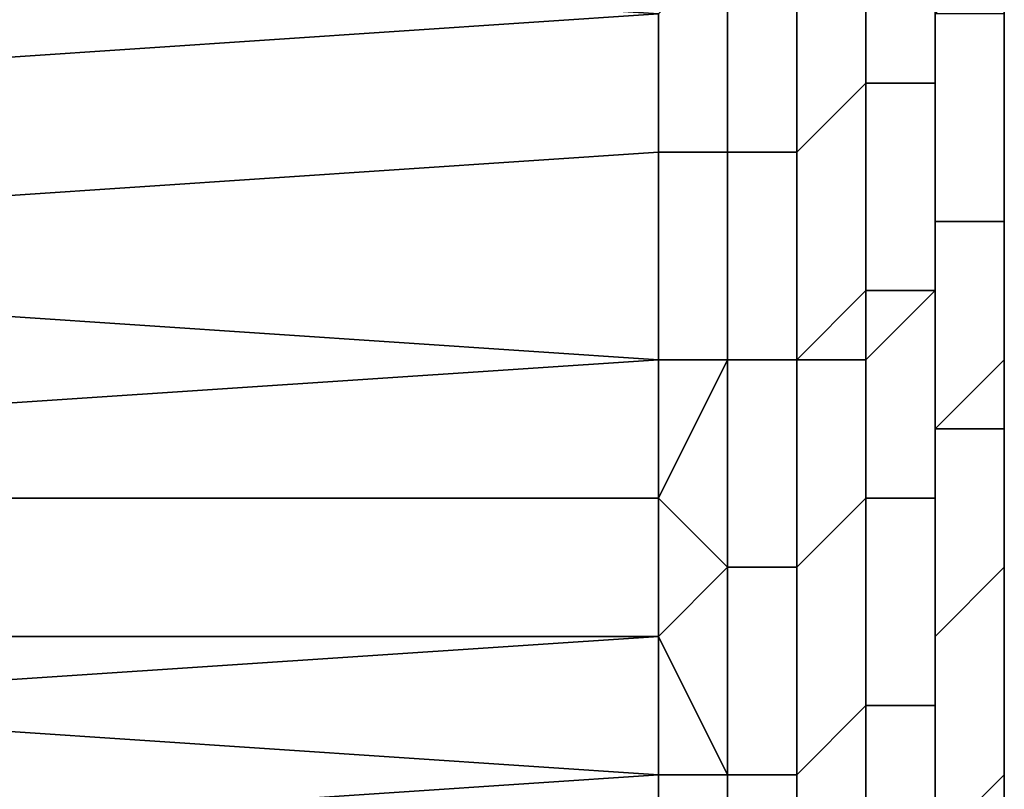
# Model space of a CAD drawing. Extents: x -0.078 to 0.111, y -0.139 to 0.128.
# Drawn here: x -0.038 to -0.037, y 0.081 to 0.082 of the extents above; entities that cross this region are included whole.
import ezdxf

# ---------------------------------------------------------------- set-up
doc = ezdxf.new("R2010")
doc.units = 0
doc.layers.add('CHROME_1', color=7, linetype='CONTINUOUS')

msp = doc.modelspace()

# ---------------------------------------------------------------- linework, layer by layer
at = {"layer": 'CHROME_1'}
for points in [[(-0.037, 0.0813, 0.005), (-0.037, 0.0813, 0.0062), (-0.037, 0.0823, 0.0062), (-0.037, 0.0823, 0.005)], [(-0.037, 0.0813, 0.0062), (-0.037, 0.0813, 0.0073), (-0.037, 0.0823, 0.0073), (-0.037, 0.0823, 0.0062)], [(-0.037, 0.0813, 0.0028), (-0.037, 0.0813, 0.0039), (-0.037, 0.0823, 0.0039), (-0.037, 0.0823, 0.0028)], [(-0.037, 0.0813, 0.0039), (-0.037, 0.0813, 0.005), (-0.037, 0.0823, 0.005), (-0.037, 0.0823, 0.0039)], [(-0.037, 0.0813, 0.0006), (-0.037, 0.0813, 0.0017), (-0.037, 0.0823, 0.0017), (-0.037, 0.0823, 0.0006)], [(-0.037, 0.0813, 0.0017), (-0.037, 0.0813, 0.0028), (-0.037, 0.0823, 0.0028), (-0.037, 0.0823, 0.0017)], [(-0.037, 0.0813, -0.0016), (-0.037, 0.0813, -0.0005), (-0.037, 0.0823, -0.0005), (-0.037, 0.0823, -0.0016)], [(-0.037, 0.0813, -0.0005), (-0.037, 0.0813, 0.0006), (-0.037, 0.0823, 0.0006), (-0.037, 0.0823, -0.0005)], [(-0.037, 0.0813, -0.0038), (-0.037, 0.0813, -0.0027), (-0.037, 0.0823, -0.0027), (-0.037, 0.0823, -0.0038)], [(-0.037, 0.0813, -0.0027), (-0.037, 0.0813, -0.0016), (-0.037, 0.0823, -0.0016), (-0.037, 0.0823, -0.0027)], [(-0.037, 0.0813, -0.006), (-0.037, 0.0813, -0.0049), (-0.037, 0.0823, -0.0049), (-0.037, 0.0823, -0.006)], [(-0.037, 0.0813, -0.0049), (-0.037, 0.0813, -0.0038), (-0.037, 0.0823, -0.0038), (-0.037, 0.0823, -0.0049)], [(-0.037, 0.0823, 0.0073), (-0.037, 0.0814, 0.0085), (-0.037, 0.0816, 0.0088)], [(-0.037, 0.0823, 0.0073), (-0.037, 0.0811, 0.0081), (-0.037, 0.0814, 0.0085)], [(-0.037, 0.0823, 0.0073), (-0.037, 0.0813, 0.0073), (-0.037, 0.0811, 0.0081)], [(-0.037, 0.0816, 0.0088), (-0.037, 0.0818, 0.0092), (-0.037, 0.0823, 0.0073)], [(-0.037, 0.0813, -0.006), (-0.037, 0.0823, -0.006), (-0.037, 0.0811, -0.0068)], [(-0.037, 0.0813, -0.0072), (-0.037, 0.0823, -0.0071), (-0.037, 0.0815, -0.0075)], [(-0.037, 0.0818, -0.0079), (-0.037, 0.0815, -0.0075), (-0.037, 0.0823, -0.0071)], [(-0.037, 0.0823, -0.0071), (-0.037, 0.0813, -0.0072), (-0.037, 0.0811, -0.0068)], [(-0.037, 0.0811, -0.0068), (-0.037, 0.0823, -0.006), (-0.037, 0.0823, -0.0071)], [(-0.0371, 0.082, -0.0089), (-0.0371, 0.0817, -0.0084), (-0.0371, 0.0818, -0.0084), (-0.0371, 0.0821, -0.0088)], [(-0.0371, 0.0817, 0.0097), (-0.0371, 0.082, 0.0101), (-0.0371, 0.0821, 0.0101), (-0.0371, 0.0818, 0.0096)], [(-0.037, 0.0821, 0.0096), (-0.037, 0.0818, 0.0092), (-0.037, 0.0816, 0.0091), (-0.037, 0.0819, 0.0095)], [(-0.0374, 0.0816, 0.0097), (-0.0374, 0.0819, 0.0102), (-0.0373, 0.082, 0.0102), (-0.0373, 0.0816, 0.0097)], [(-0.0373, 0.0819, -0.0089), (-0.0373, 0.0816, -0.0085), (-0.0372, 0.0817, -0.0084), (-0.0372, 0.082, -0.0089)], [(-0.0373, 0.0816, 0.0097), (-0.0373, 0.082, 0.0102), (-0.0372, 0.082, 0.0102), (-0.0372, 0.0817, 0.0097)], [(-0.0372, 0.082, -0.0089), (-0.0372, 0.0817, -0.0084), (-0.0371, 0.0817, -0.0084), (-0.0371, 0.082, -0.0089)], [(-0.0372, 0.0817, 0.0097), (-0.0372, 0.082, 0.0102), (-0.0371, 0.082, 0.0101), (-0.0371, 0.0817, 0.0097)], [(-0.037, 0.0818, -0.0079), (-0.037, 0.082, -0.0082), (-0.037, 0.0819, -0.0083), (-0.037, 0.0816, -0.0078)], [(-0.0375, 0.0818, -0.0088), (-0.039, 0.0819, -0.0089), (-0.039, 0.0817, -0.0087)], [(-0.039, 0.0817, 0.0099), (-0.039, 0.0819, 0.0102), (-0.0375, 0.0818, 0.0101)], [(-0.0374, 0.0816, -0.0085), (-0.0374, 0.0819, -0.0089), (-0.0375, 0.0818, -0.0088), (-0.0375, 0.0816, -0.0085)], [(-0.0374, 0.0819, 0.0102), (-0.0374, 0.0816, 0.0097), (-0.0375, 0.0816, 0.0097), (-0.0375, 0.0818, 0.0101)], [(-0.0374, 0.0819, -0.0089), (-0.0374, 0.0816, -0.0085), (-0.0373, 0.0816, -0.0085), (-0.0373, 0.0819, -0.0089)], [(-0.0371, 0.0815, 0.0092), (-0.0371, 0.0818, 0.0096), (-0.037, 0.0819, 0.0096), (-0.037, 0.0815, 0.0091)], [(-0.037, 0.0818, -0.0083), (-0.037, 0.0815, -0.0079), (-0.037, 0.0816, -0.0078), (-0.037, 0.0819, -0.0083)], [(-0.037, 0.0815, 0.0091), (-0.037, 0.0819, 0.0096), (-0.037, 0.0819, 0.0095), (-0.037, 0.0816, 0.0091)], [(-0.039, 0.0817, -0.0087), (-0.039, 0.0815, -0.0084), (-0.0375, 0.0816, -0.0085), (-0.0375, 0.0818, -0.0088)], [(-0.039, 0.0815, 0.0097), (-0.039, 0.0817, 0.0099), (-0.0375, 0.0818, 0.0101), (-0.0375, 0.0816, 0.0097)], [(-0.0371, 0.0817, -0.0084), (-0.0371, 0.0814, -0.0079), (-0.0371, 0.0815, -0.0079), (-0.0371, 0.0818, -0.0084)], [(-0.0371, 0.0818, -0.0084), (-0.0371, 0.0815, -0.0079), (-0.037, 0.0815, -0.0079), (-0.037, 0.0818, -0.0083)], [(-0.0371, 0.0814, 0.0092), (-0.0371, 0.0817, 0.0097), (-0.0371, 0.0818, 0.0096), (-0.0371, 0.0815, 0.0092)], [(-0.037, 0.0815, -0.0075), (-0.037, 0.0818, -0.0079), (-0.037, 0.0816, -0.0078), (-0.037, 0.0813, -0.0074)], [(-0.037, 0.0816, 0.0091), (-0.037, 0.0818, 0.0092), (-0.037, 0.0816, 0.0088)], [(-0.0373, 0.0816, -0.0085), (-0.0373, 0.0813, -0.008), (-0.0372, 0.0813, -0.008), (-0.0372, 0.0817, -0.0084)], [(-0.0373, 0.0813, 0.0093), (-0.0373, 0.0816, 0.0097), (-0.0372, 0.0817, 0.0097), (-0.0372, 0.0814, 0.0092)], [(-0.0372, 0.0817, -0.0084), (-0.0372, 0.0813, -0.008), (-0.0371, 0.0814, -0.0079), (-0.0371, 0.0817, -0.0084)], [(-0.0372, 0.0814, 0.0092), (-0.0372, 0.0817, 0.0097), (-0.0371, 0.0817, 0.0097), (-0.0371, 0.0814, 0.0092)], [(-0.039, 0.0815, -0.0084), (-0.039, 0.0814, -0.0082), (-0.0375, 0.0813, -0.0081), (-0.0375, 0.0816, -0.0085)], [(-0.039, 0.0814, 0.0094), (-0.039, 0.0815, 0.0097), (-0.0375, 0.0816, 0.0097), (-0.0375, 0.0813, 0.0094)], [(-0.0374, 0.0813, -0.008), (-0.0374, 0.0816, -0.0085), (-0.0375, 0.0816, -0.0085), (-0.0375, 0.0813, -0.0081)], [(-0.0374, 0.0816, 0.0097), (-0.0374, 0.0813, 0.0093), (-0.0375, 0.0813, 0.0094), (-0.0375, 0.0816, 0.0097)], [(-0.0374, 0.0816, -0.0085), (-0.0374, 0.0813, -0.008), (-0.0373, 0.0813, -0.008), (-0.0373, 0.0816, -0.0085)], [(-0.0374, 0.0813, 0.0093), (-0.0374, 0.0816, 0.0097), (-0.0373, 0.0816, 0.0097), (-0.0373, 0.0813, 0.0093)], [(-0.037, 0.0815, -0.0079), (-0.037, 0.0812, -0.0074), (-0.037, 0.0813, -0.0074), (-0.037, 0.0816, -0.0078)], [(-0.037, 0.0813, 0.0086), (-0.037, 0.0815, 0.0091), (-0.037, 0.0816, 0.0091), (-0.037, 0.0813, 0.0086)], [(-0.037, 0.0816, 0.0088), (-0.037, 0.0814, 0.0085), (-0.037, 0.0813, 0.0086), (-0.037, 0.0816, 0.0091)], [(-0.0371, 0.0814, -0.0079), (-0.0371, 0.0811, -0.0075), (-0.0371, 0.0812, -0.0074), (-0.0371, 0.0815, -0.0079)], [(-0.0371, 0.0815, -0.0079), (-0.0371, 0.0812, -0.0074), (-0.037, 0.0812, -0.0074), (-0.037, 0.0815, -0.0079)], [(-0.0371, 0.0811, 0.0087), (-0.0371, 0.0814, 0.0092), (-0.0371, 0.0815, 0.0092), (-0.0371, 0.0812, 0.0087)], [(-0.0371, 0.0812, 0.0087), (-0.0371, 0.0815, 0.0092), (-0.037, 0.0815, 0.0091), (-0.037, 0.0813, 0.0086)], [(-0.037, 0.0813, -0.0074), (-0.037, 0.0813, -0.0072), (-0.037, 0.0815, -0.0075)], [(-0.0375, 0.0813, -0.0081), (-0.039, 0.0814, -0.0082), (-0.039, 0.0812, -0.0079)], [(-0.0375, 0.0813, 0.0094), (-0.039, 0.0812, 0.0092), (-0.039, 0.0814, 0.0094)], [(-0.0373, 0.081, 0.0088), (-0.0373, 0.0813, 0.0093), (-0.0372, 0.0814, 0.0092), (-0.0372, 0.0811, 0.0088)], [(-0.0372, 0.0813, -0.008), (-0.0372, 0.0811, -0.0075), (-0.0371, 0.0811, -0.0075), (-0.0371, 0.0814, -0.0079)], [(-0.0372, 0.0811, 0.0088), (-0.0372, 0.0814, 0.0092), (-0.0371, 0.0814, 0.0092), (-0.0371, 0.0811, 0.0087)], [(-0.037, 0.0814, 0.0085), (-0.037, 0.0811, 0.0081), (-0.037, 0.0811, 0.0081), (-0.037, 0.0813, 0.0086)], [(-0.039, 0.0812, -0.0079), (-0.039, 0.0811, -0.0077), (-0.0375, 0.0811, -0.0077), (-0.0375, 0.0813, -0.0081)], [(-0.039, 0.0811, 0.0089), (-0.039, 0.0812, 0.0092), (-0.0375, 0.0813, 0.0094), (-0.0375, 0.0811, 0.009)], [(-0.0374, 0.081, -0.0076), (-0.0374, 0.0813, -0.008), (-0.0375, 0.0813, -0.0081), (-0.0375, 0.0811, -0.0077)], [(-0.0375, 0.0813, 0.0094), (-0.0374, 0.0813, 0.0093), (-0.0375, 0.0811, 0.009)], [(-0.0375, 0.0811, 0.009), (-0.0374, 0.0813, 0.0093), (-0.0374, 0.081, 0.0088)], [(-0.0374, 0.0813, -0.008), (-0.0374, 0.081, -0.0076), (-0.0373, 0.081, -0.0075), (-0.0373, 0.0813, -0.008)], [(-0.0374, 0.081, 0.0088), (-0.0374, 0.0813, 0.0093), (-0.0373, 0.0813, 0.0093), (-0.0373, 0.081, 0.0088)], [(-0.0373, 0.0813, -0.008), (-0.0373, 0.081, -0.0075), (-0.0372, 0.0811, -0.0075), (-0.0372, 0.0813, -0.008)], [(-0.0371, 0.0809, 0.0082), (-0.0371, 0.0812, 0.0087), (-0.037, 0.0813, 0.0086), (-0.037, 0.081, 0.0082)], [(-0.037, 0.0812, -0.0074), (-0.037, 0.081, -0.0069), (-0.037, 0.0811, -0.0069), (-0.037, 0.0813, -0.0074)], [(-0.037, 0.0813, -0.0074), (-0.037, 0.0811, -0.0069), (-0.037, 0.0811, -0.0068), (-0.037, 0.0813, -0.0072)], [(-0.037, 0.081, 0.0082), (-0.037, 0.0813, 0.0086), (-0.037, 0.0813, 0.0086), (-0.037, 0.0811, 0.0081)], [(-0.037, 0.0813, 0.0073), (-0.037, 0.0806, 0.0069), (-0.037, 0.0807, 0.0073)], [(-0.037, 0.0813, 0.0062), (-0.037, 0.0804, 0.0065), (-0.037, 0.0806, 0.0069)], [(-0.037, 0.0802, 0.0061), (-0.037, 0.0804, 0.0065), (-0.037, 0.0813, 0.0062)], [(-0.037, 0.0813, 0.005), (-0.037, 0.0802, 0.0053), (-0.037, 0.0802, 0.0057)], [(-0.037, 0.0813, 0.0062), (-0.037, 0.0802, 0.0057), (-0.037, 0.0802, 0.0061)], [(-0.037, 0.0802, 0.0053), (-0.037, 0.0813, 0.005), (-0.037, 0.0802, 0.0048)], [(-0.037, 0.0813, 0.0073), (-0.037, 0.0809, 0.0077), (-0.037, 0.0811, 0.0081)], [(-0.037, 0.0807, 0.0073), (-0.037, 0.0809, 0.0077), (-0.037, 0.0813, 0.0073)], [(-0.037, 0.0806, 0.0069), (-0.037, 0.0813, 0.0073), (-0.037, 0.0813, 0.0062)], [(-0.037, 0.0813, 0.005), (-0.037, 0.0802, 0.0057), (-0.037, 0.0813, 0.0062)], [(-0.037, 0.0802, 0.0044), (-0.037, 0.0802, 0.0048), (-0.037, 0.0813, 0.005)], [(-0.037, 0.0802, 0.004), (-0.037, 0.0802, 0.0044), (-0.037, 0.0813, 0.0039)], [(-0.037, 0.0802, 0.0036), (-0.037, 0.0802, 0.004), (-0.037, 0.0813, 0.0039)], [(-0.037, 0.0802, 0.0027), (-0.037, 0.0802, 0.0031), (-0.037, 0.0813, 0.0028)], [(-0.037, 0.0802, 0.0019), (-0.037, 0.0802, 0.0023), (-0.037, 0.0813, 0.0017)], [(-0.037, 0.0802, 0.0023), (-0.037, 0.0802, 0.0027), (-0.037, 0.0813, 0.0028)], [(-0.037, 0.0802, 0.0031), (-0.037, 0.0802, 0.0036), (-0.037, 0.0813, 0.0028)], [(-0.037, 0.0802, 0.0036), (-0.037, 0.0813, 0.0039), (-0.037, 0.0813, 0.0028)], [(-0.037, 0.0802, 0.0023), (-0.037, 0.0813, 0.0028), (-0.037, 0.0813, 0.0017)], [(-0.037, 0.0802, 0.001), (-0.037, 0.0802, 0.0015), (-0.037, 0.0813, 0.0017), (-0.037, 0.0813, 0.0006)], [(-0.037, 0.0813, 0.0006), (-0.037, 0.0802, 0.0006), (-0.037, 0.0802, 0.001)], [(-0.037, 0.0802, 0.0006), (-0.037, 0.0813, 0.0006), (-0.037, 0.0802, 0.0002)], [(-0.037, 0.0813, 0.0017), (-0.037, 0.0802, 0.0015), (-0.037, 0.0802, 0.0019)], [(-0.037, 0.0813, 0.0039), (-0.037, 0.0802, 0.0044), (-0.037, 0.0813, 0.005)], [(-0.037, 0.0802, -0.0002), (-0.037, 0.0802, 0.0002), (-0.037, 0.0813, -0.0005)], [(-0.037, 0.0802, -0.0006), (-0.037, 0.0802, -0.0002), (-0.037, 0.0813, -0.0005)], [(-0.037, 0.0802, -0.0015), (-0.037, 0.0802, -0.0011), (-0.037, 0.0813, -0.0016)], [(-0.037, 0.0802, -0.0023), (-0.037, 0.0802, -0.0019), (-0.037, 0.0813, -0.0016)], [(-0.037, 0.0802, -0.0019), (-0.037, 0.0802, -0.0015), (-0.037, 0.0813, -0.0016)], [(-0.037, 0.0802, -0.0011), (-0.037, 0.0802, -0.0006), (-0.037, 0.0813, -0.0005)], [(-0.037, 0.0802, -0.0011), (-0.037, 0.0813, -0.0005), (-0.037, 0.0813, -0.0016)], [(-0.037, 0.0802, -0.0023), (-0.037, 0.0813, -0.0016), (-0.037, 0.0813, -0.0027)], [(-0.037, 0.0802, -0.0036), (-0.037, 0.0802, -0.0032), (-0.037, 0.0813, -0.0027), (-0.037, 0.0813, -0.0038)], [(-0.037, 0.0802, -0.0036), (-0.037, 0.0813, -0.0038), (-0.037, 0.0802, -0.004)], [(-0.037, 0.0813, -0.0027), (-0.037, 0.0802, -0.0032), (-0.037, 0.0802, -0.0028)], [(-0.037, 0.0813, -0.0027), (-0.037, 0.0802, -0.0028), (-0.037, 0.0802, -0.0023)], [(-0.037, 0.0802, -0.0044), (-0.037, 0.0802, -0.004), (-0.037, 0.0813, -0.0038), (-0.037, 0.0813, -0.0049)], [(-0.037, 0.0802, -0.0044), (-0.037, 0.0813, -0.0049), (-0.037, 0.0802, -0.0049)], [(-0.037, 0.0813, -0.0049), (-0.037, 0.0806, -0.0056), (-0.037, 0.0804, -0.0053)], [(-0.037, 0.0807, -0.006), (-0.037, 0.0806, -0.0056), (-0.037, 0.0813, -0.006)], [(-0.037, 0.0813, -0.0049), (-0.037, 0.0804, -0.0053), (-0.037, 0.0802, -0.0049)], [(-0.037, 0.0807, -0.006), (-0.037, 0.0813, -0.006), (-0.037, 0.0809, -0.0064)], [(-0.037, 0.0813, -0.006), (-0.037, 0.0806, -0.0056), (-0.037, 0.0813, -0.0049)], [(-0.037, 0.0809, -0.0064), (-0.037, 0.0813, -0.006), (-0.037, 0.0811, -0.0068)], [(-0.037, 0.0813, -0.0005), (-0.037, 0.0802, 0.0002), (-0.037, 0.0813, 0.0006)], [(-0.0371, 0.0811, -0.0075), (-0.0371, 0.0808, -0.007), (-0.0371, 0.0809, -0.007), (-0.0371, 0.0812, -0.0074)], [(-0.0371, 0.0812, -0.0074), (-0.0371, 0.0809, -0.007), (-0.037, 0.081, -0.0069), (-0.037, 0.0812, -0.0074)], [(-0.0371, 0.0808, 0.0082), (-0.0371, 0.0811, 0.0087), (-0.0371, 0.0812, 0.0087), (-0.0371, 0.0809, 0.0082)], [(-0.039, 0.0811, -0.0077), (-0.039, 0.0809, -0.0074), (-0.0375, 0.0809, -0.0074), (-0.0375, 0.0811, -0.0077)], [(-0.039, 0.0809, 0.0087), (-0.039, 0.0811, 0.0089), (-0.0375, 0.0811, 0.009), (-0.0375, 0.0809, 0.0086)], [(-0.0374, 0.081, -0.0076), (-0.0375, 0.0811, -0.0077), (-0.0375, 0.0809, -0.0074)], [(-0.0375, 0.0811, 0.009), (-0.0374, 0.081, 0.0088), (-0.0375, 0.0809, 0.0086)], [(-0.0373, 0.081, -0.0075), (-0.0373, 0.0807, -0.0071), (-0.0372, 0.0808, -0.007), (-0.0372, 0.0811, -0.0075)], [(-0.0373, 0.0807, 0.0083), (-0.0373, 0.081, 0.0088), (-0.0372, 0.0811, 0.0088), (-0.0372, 0.0808, 0.0083)], [(-0.0372, 0.0811, -0.0075), (-0.0372, 0.0808, -0.007), (-0.0371, 0.0808, -0.007), (-0.0371, 0.0811, -0.0075)], [(-0.0372, 0.0808, 0.0083), (-0.0372, 0.0811, 0.0088), (-0.0371, 0.0811, 0.0087), (-0.0371, 0.0808, 0.0082)], [(-0.037, 0.081, -0.0069), (-0.037, 0.0807, -0.0064), (-0.037, 0.0808, -0.0064), (-0.037, 0.0811, -0.0069)], [(-0.037, 0.0809, -0.0064), (-0.037, 0.0811, -0.0068), (-0.037, 0.0811, -0.0069), (-0.037, 0.0808, -0.0064)], [(-0.037, 0.0807, 0.0077), (-0.037, 0.081, 0.0082), (-0.037, 0.0811, 0.0081), (-0.037, 0.0808, 0.0076)], [(-0.037, 0.0811, 0.0081), (-0.037, 0.0809, 0.0077), (-0.037, 0.0808, 0.0076), (-0.037, 0.0811, 0.0081)], [(-0.0374, 0.081, -0.0076), (-0.0375, 0.0809, -0.0074), (-0.0374, 0.0807, -0.0071)], [(-0.0374, 0.081, 0.0088), (-0.0374, 0.0807, 0.0083), (-0.0375, 0.0807, 0.0082), (-0.0375, 0.0809, 0.0086)], [(-0.0374, 0.081, -0.0076), (-0.0374, 0.0807, -0.0071), (-0.0373, 0.0807, -0.0071), (-0.0373, 0.081, -0.0075)], [(-0.0374, 0.0807, 0.0083), (-0.0374, 0.081, 0.0088), (-0.0373, 0.081, 0.0088), (-0.0373, 0.0807, 0.0083)], [(-0.0371, 0.0809, -0.007), (-0.0371, 0.0806, -0.0065), (-0.037, 0.0807, -0.0064), (-0.037, 0.081, -0.0069)], [(-0.0371, 0.0806, 0.0077), (-0.0371, 0.0809, 0.0082), (-0.037, 0.081, 0.0082), (-0.037, 0.0807, 0.0077)], [(-0.039, 0.0809, -0.0074), (-0.039, 0.0808, -0.0072), (-0.0375, 0.0807, -0.007), (-0.0375, 0.0809, -0.0074)], [(-0.0375, 0.0809, 0.0086), (-0.039, 0.0808, 0.0084), (-0.039, 0.0809, 0.0087)], [(-0.039, 0.0808, 0.0084), (-0.0375, 0.0809, 0.0086), (-0.0375, 0.0807, 0.0082)], [(-0.0375, 0.0807, -0.007), (-0.0374, 0.0807, -0.0071), (-0.0375, 0.0809, -0.0074)], [(-0.0371, 0.0808, -0.007), (-0.0371, 0.0806, -0.0065), (-0.0371, 0.0806, -0.0065), (-0.0371, 0.0809, -0.007)], [(-0.0371, 0.0806, 0.0078), (-0.0371, 0.0808, 0.0082), (-0.0371, 0.0809, 0.0082), (-0.0371, 0.0806, 0.0077)], [(-0.037, 0.0807, -0.006), (-0.037, 0.0809, -0.0064), (-0.037, 0.0808, -0.0064), (-0.037, 0.0806, -0.0059)], [(-0.037, 0.0809, 0.0077), (-0.037, 0.0807, 0.0073), (-0.037, 0.0806, 0.0071), (-0.037, 0.0808, 0.0076)], [(-0.0375, 0.0807, -0.007), (-0.039, 0.0808, -0.0072), (-0.039, 0.0806, -0.0069)], [(-0.039, 0.0808, 0.0084), (-0.0375, 0.0807, 0.0082), (-0.039, 0.0806, 0.0082)], [(-0.0373, 0.0807, -0.0071), (-0.0373, 0.0805, -0.0066), (-0.0372, 0.0805, -0.0065), (-0.0372, 0.0808, -0.007)], [(-0.0373, 0.0805, 0.0078), (-0.0373, 0.0807, 0.0083), (-0.0372, 0.0808, 0.0083), (-0.0372, 0.0805, 0.0078)], [(-0.0372, 0.0808, -0.007), (-0.0372, 0.0805, -0.0065), (-0.0371, 0.0806, -0.0065), (-0.0371, 0.0808, -0.007)], [(-0.0372, 0.0805, 0.0078), (-0.0372, 0.0808, 0.0083), (-0.0371, 0.0808, 0.0082), (-0.0371, 0.0806, 0.0078)], [(-0.037, 0.0807, -0.0064), (-0.037, 0.0805, -0.006), (-0.037, 0.0806, -0.0059), (-0.037, 0.0808, -0.0064)], [(-0.037, 0.0805, 0.0072), (-0.037, 0.0807, 0.0077), (-0.037, 0.0808, 0.0076), (-0.037, 0.0806, 0.0071)], [(-0.039, 0.0806, -0.0069), (-0.039, 0.0805, -0.0067), (-0.0375, 0.0805, -0.0066), (-0.0375, 0.0807, -0.007)], [(-0.039, 0.0805, 0.0079), (-0.039, 0.0806, 0.0082), (-0.0375, 0.0807, 0.0082), (-0.0375, 0.0805, 0.0079)], [(-0.0374, 0.0805, -0.0066), (-0.0374, 0.0807, -0.0071), (-0.0375, 0.0807, -0.007), (-0.0375, 0.0805, -0.0066)], [(-0.0374, 0.0807, 0.0083), (-0.0374, 0.0805, 0.0078), (-0.0375, 0.0805, 0.0079), (-0.0375, 0.0807, 0.0082)], [(-0.0374, 0.0807, -0.0071), (-0.0374, 0.0805, -0.0066), (-0.0373, 0.0805, -0.0066), (-0.0373, 0.0807, -0.0071)], [(-0.0374, 0.0805, 0.0078), (-0.0374, 0.0807, 0.0083), (-0.0373, 0.0807, 0.0083), (-0.0373, 0.0805, 0.0078)], [(-0.0371, 0.0806, -0.0065), (-0.0371, 0.0804, -0.006), (-0.037, 0.0805, -0.006), (-0.037, 0.0807, -0.0064)], [(-0.0371, 0.0804, 0.0072), (-0.0371, 0.0806, 0.0077), (-0.037, 0.0807, 0.0077), (-0.037, 0.0805, 0.0072)], [(-0.037, 0.0807, -0.006), (-0.037, 0.0806, -0.0059), (-0.037, 0.0806, -0.0056)], [(-0.037, 0.0806, 0.0069), (-0.037, 0.0806, 0.0071), (-0.037, 0.0807, 0.0073)]]:
    msp.add_3dface(points, dxfattribs=at)

doc.saveas('drawing.dxf')
